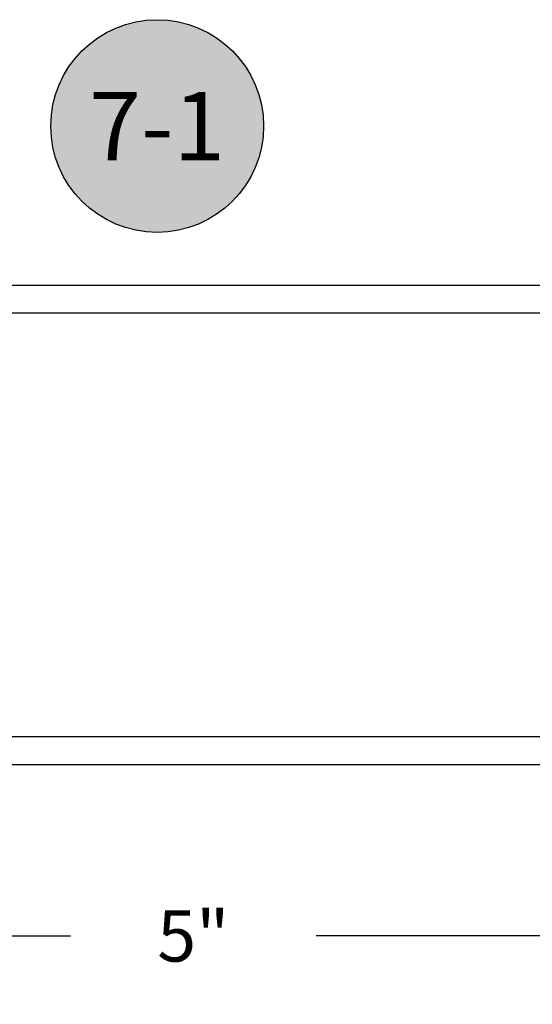
# Model space of a CAD drawing. Units: inches. Extents: x 110.8 to 141.6, y 508.3 to 545.4.
# Drawn here: x 135.9 to 137.7, y 532.3 to 535.9 of the extents above; entities that cross this region are included whole.
import ezdxf
from ezdxf.enums import TextEntityAlignment as Align

# ---------------------------------------------------------------- set-up
doc = ezdxf.new("R2010")
doc.units = ezdxf.units.IN
doc.header["$LTSCALE"] = 0.25
doc.header["$MEASUREMENT"] = 0
for name, color, linetype in [('Arcadia-Dim', 4, 'Continuous'), ('Arcadia-Profile', 5, 'Continuous'), ('Arcadia-Shade', 8, 'Continuous'), ('Arcadia-Text', 3, 'Continuous')]:
    doc.layers.add(name, color=color, linetype=linetype)
doc.styles.get("Standard").update_dxf_attribs({"font": 'ARIALN.TTF'})
doc.dimstyles.get("Standard").update_dxf_attribs({"dimscale": 0, "dimtxt": 0.046875, "dimasz": 0.0625, "dimexe": 0.0625, "dimexo": 0.0625, "dimgap": 0.09, "dimtad": 0, "dimtih": 1, "dimtoh": 1, "dimdec": 4, "dimzin": 0, "dimdsep": 46, "dimlunit": 4, "dimtxsty": 'Standard', "dimcen": 0.046875, "dimadec": 0, "dimazin": 0, "dimtfac": 1, "dimtdec": 4, "dimtofl": 0, "dimtmove": 0, "dimatfit": 3, "dimfxl": 1, "dimtolj": 1, "dimtzin": 0, "dimarcsym": 0})

# ---------------------------------------------------------------- blocks, each defined once
blk = doc.blocks.new('*D45')
at = {"layer": 'Arcadia-Dim', "color": 0, "lineweight": -2}
for p, q in [((133.9926214744346, 532.9155843544246), (133.9926214744346, 532.2771111844248)), ((138.9926214744346, 532.9152013544248), (138.9926214744346, 532.2771111844248)), ((134.2426214744346, 532.5271111844248), (136.0441153352805, 532.5271111844248)), ((138.7426214744346, 532.5271111844248), (136.9411276135888, 532.5271111844248))]:
    blk.add_line(p, q, dxfattribs=at)
at = {"layer": 'Arcadia-Dim', "color": 0, "lineweight": -3}
for points in [[(134.2426214744346, 532.5687778510915), (134.2426214744346, 532.4854445177582), (133.9926214744346, 532.5271111844248)], [(138.7426214744346, 532.5687778510915), (138.7426214744346, 532.4854445177582), (138.9926214744346, 532.5271111844248)]]:
    blk.add_solid(points, dxfattribs=at)
at = {"layer": 'Defpoints', "lineweight": -3}
for p in [(133.9926214744346, 533.1655843544247), (138.9926214744346, 533.1652013544247), (138.9926214744346, 532.5271111844248)]:
    blk.add_point(p, dxfattribs=at)
at = {"layer": 'Arcadia-Dim', "color": 0, "insert": (136.4926214744346, 532.5271111844248), "char_height": 0.1875, "attachment_point": 5}
blk.add_mtext('\\A1;5"', dxfattribs=at)
blk = doc.blocks.new('Keynote')
at = {"layer": 'Arcadia-Shade', "lineweight": -3}
h = blk.add_hatch(color=256, dxfattribs=at)
h.dxf.hatch_style = 1
edge = h.paths.add_edge_path()
edge.add_arc((0, 0), 0.0972, 0, 360)
at = {"layer": 'Defpoints', "lineweight": -3}
blk.add_circle((0, 0), 0.0972, dxfattribs=at)
at = {"layer": 'Arcadia-Text'}
blk.add_attdef('KEYNOTE_BUBBLE', text='', height=0.0625, dxfattribs=at).set_placement((0, 0), align=Align.MIDDLE_CENTER)

msp = doc.modelspace()

# ---------------------------------------------------------------- linework, layer by layer
at = {"layer": 'Arcadia-Profile'}
for points in [[(138.8296288614026, 534.9043457446072), (134.0026214744346, 534.9043457446072)], [(134.2126214744346, 534.8043457446071), (138.8200052614026, 534.8043457446071)], [(138.8787177614026, 533.2543457446071), (134.2126214744346, 533.2543457446071)], [(134.0026214744346, 533.1543457446072), (138.9826288294026, 533.1543457446072)]]:
    msp.add_lwpolyline(points, dxfattribs=at)

# ---------------------------------------------------------------- block references
at = {"layer": 'Arcadia-Text', "lineweight": -3, "xscale": 4, "yscale": 4, "zscale": 4}
msp.add_blockref('Keynote', (136.3605373115179, 535.487571898104), dxfattribs=at).add_auto_attribs({'KEYNOTE_BUBBLE': '7-1'})

# ---------------------------------------------------------------- dimensions: what is measured, and where the dimension line sits
at = {"layer": 'Arcadia-Dim'}
dim = msp.add_linear_dim(base=(138.9926214744346, 532.5271111844248), p1=(133.9926214744346, 533.1655843544247), p2=(138.9926214744346, 533.1652013544247), dimstyle='Standard', override={"dimscale": 4}, dxfattribs=at)
dim.commit()
dim.dimension.update_dxf_attribs({"geometry": '*D45', "text_midpoint": (136.4926214744346, 532.5271111844248)})

doc.saveas('drawing.dxf')
